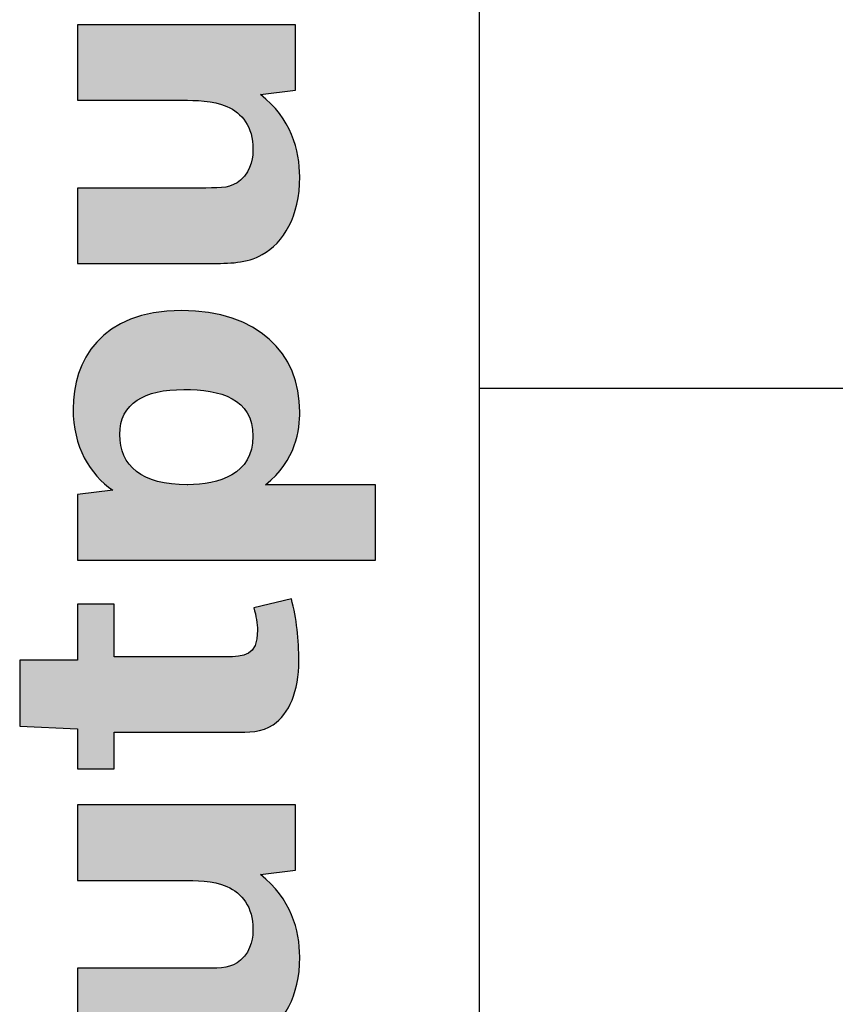
# Model space of a CAD drawing. Extents: x 0.49 to 7.8, y -9.7 to -0.42.
# Drawn here: x 0.51 to 1.02, y -5.09 to -4.47 of the extents above; entities that cross this region are included whole.
import ezdxf

# ---------------------------------------------------------------- set-up
doc = ezdxf.new("R2010")
doc.units = 0
doc.header["$MEASUREMENT"] = 0
doc.layers.add('LAYER_1', color=7, linetype='CONTINUOUS')

# ---------------------------------------------------------------- blocks, each defined once
blk = doc.blocks.new('BLOCK_15')
at = {"layer": 'LAYER_1'}
h = blk.add_hatch(color=7, dxfattribs=at)
h.dxf.hatch_style = 2
edge = h.paths.add_edge_path()
edge.add_spline(control_points=[(0.54277, -4.57388), (0.54277, -4.57388), (0.62362, -4.57388), (0.62362, -4.57388), (0.6339, -4.57388), (0.63947, -4.57388), (0.64558, -4.56888), (0.6528, -4.56277), (0.65335, -4.55305), (0.65335, -4.54943), (0.65335, -4.53526), (0.64641, -4.52665), (0.63696, -4.52248), (0.62807, -4.5186), (0.61696, -4.5186), (0.6089, -4.5186), (0.6089, -4.5186), (0.54277, -4.5186), (0.54277, -4.5186), (0.54277, -4.5186), (0.54277, -4.47108), (0.54277, -4.47108), (0.54277, -4.47108), (0.68003, -4.47108), (0.68003, -4.47108), (0.68003, -4.47108), (0.68003, -4.5122), (0.68003, -4.5122), (0.68003, -4.5122), (0.65807, -4.51498), (0.65807, -4.51498), (0.67725, -4.52998), (0.68281, -4.54999), (0.68281, -4.56694), (0.68281, -4.59194), (0.67253, -4.60834), (0.65919, -4.61584), (0.64946, -4.62139), (0.63808, -4.62139), (0.6264, -4.62139), (0.6264, -4.62139), (0.54277, -4.62139), (0.54277, -4.62139), (0.54277, -4.62139), (0.54277, -4.57388), (0.54277, -4.57388)], knot_values=[0, 0, 0, 0, 1, 1, 1, 2, 2, 2, 3, 3, 3, 4, 4, 4, 5, 5, 5, 6, 6, 6, 7, 7, 7, 8, 8, 8, 9, 9, 9, 10, 10, 10, 11, 11, 11, 12, 12, 12, 13, 13, 13, 14, 14, 14, 15, 15, 15, 15], degree=3, periodic=1)
h = blk.add_hatch(color=7, dxfattribs=at)
h.dxf.hatch_style = 2
edge = h.paths.add_edge_path()
edge.add_spline(control_points=[(0.54277, -4.76694), (0.54277, -4.76694), (0.565, -4.76416), (0.565, -4.76416), (0.55056, -4.75444), (0.54, -4.73665), (0.54, -4.71304), (0.54, -4.68331), (0.55722, -4.65108), (0.60834, -4.65108), (0.65641, -4.65108), (0.68281, -4.67775), (0.68281, -4.71498), (0.68281, -4.72554), (0.68086, -4.74554), (0.66113, -4.76082), (0.66113, -4.76082), (0.73059, -4.76082), (0.73059, -4.76082), (0.73059, -4.76082), (0.73059, -4.80834), (0.73059, -4.80834), (0.73059, -4.80834), (0.54277, -4.80834), (0.54277, -4.80834), (0.54277, -4.80834), (0.54277, -4.76694), (0.54277, -4.76694)], knot_values=[0, 0, 0, 0, 1, 1, 1, 2, 2, 2, 3, 3, 3, 4, 4, 4, 5, 5, 5, 6, 6, 6, 7, 7, 7, 8, 8, 8, 9, 9, 9, 9], degree=3, periodic=1)
edge = h.paths.add_edge_path()
edge.add_spline(control_points=[(0.61224, -4.76082), (0.63168, -4.76082), (0.65335, -4.75416), (0.65335, -4.73027), (0.65335, -4.70637), (0.63279, -4.70081), (0.60973, -4.70081), (0.58501, -4.70081), (0.56944, -4.70943), (0.56944, -4.72915), (0.56944, -4.74888), (0.58334, -4.76082), (0.61196, -4.76082), (0.61196, -4.76082), (0.61224, -4.76082), (0.61224, -4.76082)], knot_values=[0, 0, 0, 0, 1, 1, 1, 2, 2, 2, 3, 3, 3, 4, 4, 4, 5, 5, 5, 5], degree=3, periodic=1)
h = blk.add_hatch(color=7, dxfattribs=at)
h.dxf.hatch_style = 2
edge = h.paths.add_edge_path()
edge.add_spline(control_points=[(0.50638, -4.87138), (0.50638, -4.87138), (0.54277, -4.87138), (0.54277, -4.87138), (0.54277, -4.87138), (0.54277, -4.83609), (0.54277, -4.83609), (0.54277, -4.83609), (0.56584, -4.83609), (0.56584, -4.83609), (0.56584, -4.83609), (0.56584, -4.86915), (0.56584, -4.86915), (0.56584, -4.86915), (0.63641, -4.86915), (0.63641, -4.86915), (0.6478, -4.86915), (0.65613, -4.86888), (0.65613, -4.85248), (0.65613, -4.84832), (0.6553, -4.84332), (0.65391, -4.83832), (0.65391, -4.83832), (0.67752, -4.83276), (0.67752, -4.83276), (0.68086, -4.84471), (0.68225, -4.85887), (0.68225, -4.87166), (0.68225, -4.89111), (0.67613, -4.905), (0.66614, -4.91194), (0.65891, -4.91694), (0.65057, -4.91667), (0.6414, -4.91667), (0.6414, -4.91667), (0.56584, -4.91667), (0.56584, -4.91667), (0.56584, -4.91667), (0.56584, -4.93972), (0.56584, -4.93972), (0.56584, -4.93972), (0.54277, -4.93972), (0.54277, -4.93972), (0.54277, -4.93972), (0.54277, -4.91444), (0.54277, -4.91444), (0.54277, -4.91444), (0.50638, -4.91277), (0.50638, -4.91277), (0.50638, -4.91277), (0.50638, -4.87138), (0.50638, -4.87138)], knot_values=[0, 0, 0, 0, 1, 1, 1, 2, 2, 2, 3, 3, 3, 4, 4, 4, 5, 5, 5, 6, 6, 6, 7, 7, 7, 8, 8, 8, 9, 9, 9, 10, 10, 10, 11, 11, 11, 12, 12, 12, 13, 13, 13, 14, 14, 14, 15, 15, 15, 16, 16, 16, 17, 17, 17, 17], degree=3, periodic=1)
h = blk.add_hatch(color=7, dxfattribs=at)
h.dxf.hatch_style = 2
edge = h.paths.add_edge_path()
edge.add_spline(control_points=[(0.54277, -5.06527), (0.54277, -5.06527), (0.62362, -5.06527), (0.62362, -5.06527), (0.6339, -5.06527), (0.63947, -5.06527), (0.64558, -5.06027), (0.6528, -5.05415), (0.65335, -5.04443), (0.65335, -5.04082), (0.65335, -5.02665), (0.64641, -5.01803), (0.63696, -5.01387), (0.62807, -5.00998), (0.61696, -5.00998), (0.6089, -5.00998), (0.6089, -5.00998), (0.54277, -5.00998), (0.54277, -5.00998), (0.54277, -5.00998), (0.54277, -4.96247), (0.54277, -4.96247), (0.54277, -4.96247), (0.68003, -4.96247), (0.68003, -4.96247), (0.68003, -4.96247), (0.68003, -5.00359), (0.68003, -5.00359), (0.68003, -5.00359), (0.65807, -5.00637), (0.65807, -5.00637), (0.67725, -5.02137), (0.68281, -5.04138), (0.68281, -5.05832), (0.68281, -5.08333), (0.67253, -5.09972), (0.65919, -5.10722), (0.64946, -5.11278), (0.63808, -5.11278), (0.6264, -5.11278), (0.6264, -5.11278), (0.54277, -5.11278), (0.54277, -5.11278), (0.54277, -5.11278), (0.54277, -5.06527), (0.54277, -5.06527)], knot_values=[0, 0, 0, 0, 1, 1, 1, 2, 2, 2, 3, 3, 3, 4, 4, 4, 5, 5, 5, 6, 6, 6, 7, 7, 7, 8, 8, 8, 9, 9, 9, 10, 10, 10, 11, 11, 11, 12, 12, 12, 13, 13, 13, 14, 14, 14, 15, 15, 15, 15], degree=3, periodic=1)
for points, knots in [([(0.54277, -4.57388), (0.54277, -4.57388), (0.62362, -4.57388), (0.62362, -4.57388), (0.6339, -4.57388), (0.63947, -4.57388), (0.64558, -4.56888), (0.6528, -4.56277), (0.65335, -4.55305), (0.65335, -4.54943), (0.65335, -4.53526), (0.64641, -4.52665), (0.63696, -4.52248), (0.62807, -4.5186), (0.61696, -4.5186), (0.6089, -4.5186), (0.6089, -4.5186), (0.54277, -4.5186), (0.54277, -4.5186), (0.54277, -4.5186), (0.54277, -4.47108), (0.54277, -4.47108), (0.54277, -4.47108), (0.68003, -4.47108), (0.68003, -4.47108), (0.68003, -4.47108), (0.68003, -4.5122), (0.68003, -4.5122), (0.68003, -4.5122), (0.65807, -4.51498), (0.65807, -4.51498), (0.67725, -4.52998), (0.68281, -4.54999), (0.68281, -4.56694), (0.68281, -4.59194), (0.67253, -4.60834), (0.65919, -4.61584), (0.64946, -4.62139), (0.63808, -4.62139), (0.6264, -4.62139), (0.6264, -4.62139), (0.54277, -4.62139), (0.54277, -4.62139), (0.54277, -4.62139), (0.54277, -4.57388), (0.54277, -4.57388)], [0, 0, 0, 0, 1, 1, 1, 2, 2, 2, 3, 3, 3, 4, 4, 4, 5, 5, 5, 6, 6, 6, 7, 7, 7, 8, 8, 8, 9, 9, 9, 10, 10, 10, 11, 11, 11, 12, 12, 12, 13, 13, 13, 14, 14, 14, 15, 15, 15, 15]), ([(0.54277, -4.76694), (0.54277, -4.76694), (0.565, -4.76416), (0.565, -4.76416), (0.55056, -4.75444), (0.54, -4.73665), (0.54, -4.71304), (0.54, -4.68331), (0.55722, -4.65108), (0.60834, -4.65108), (0.65641, -4.65108), (0.68281, -4.67775), (0.68281, -4.71498), (0.68281, -4.72554), (0.68086, -4.74554), (0.66113, -4.76082), (0.66113, -4.76082), (0.73059, -4.76082), (0.73059, -4.76082), (0.73059, -4.76082), (0.73059, -4.80834), (0.73059, -4.80834), (0.73059, -4.80834), (0.54277, -4.80834), (0.54277, -4.80834), (0.54277, -4.80834), (0.54277, -4.76694), (0.54277, -4.76694)], [0, 0, 0, 0, 1, 1, 1, 2, 2, 2, 3, 3, 3, 4, 4, 4, 5, 5, 5, 6, 6, 6, 7, 7, 7, 8, 8, 8, 9, 9, 9, 9]), ([(0.61224, -4.76082), (0.63168, -4.76082), (0.65335, -4.75416), (0.65335, -4.73027), (0.65335, -4.70637), (0.63279, -4.70081), (0.60973, -4.70081), (0.58501, -4.70081), (0.56944, -4.70943), (0.56944, -4.72915), (0.56944, -4.74888), (0.58334, -4.76082), (0.61196, -4.76082), (0.61196, -4.76082), (0.61224, -4.76082), (0.61224, -4.76082)], [0, 0, 0, 0, 1, 1, 1, 2, 2, 2, 3, 3, 3, 4, 4, 4, 5, 5, 5, 5]), ([(0.50638, -4.87138), (0.50638, -4.87138), (0.54277, -4.87138), (0.54277, -4.87138), (0.54277, -4.87138), (0.54277, -4.83609), (0.54277, -4.83609), (0.54277, -4.83609), (0.56584, -4.83609), (0.56584, -4.83609), (0.56584, -4.83609), (0.56584, -4.86915), (0.56584, -4.86915), (0.56584, -4.86915), (0.63641, -4.86915), (0.63641, -4.86915), (0.6478, -4.86915), (0.65613, -4.86888), (0.65613, -4.85248), (0.65613, -4.84832), (0.6553, -4.84332), (0.65391, -4.83832), (0.65391, -4.83832), (0.67752, -4.83276), (0.67752, -4.83276), (0.68086, -4.84471), (0.68225, -4.85887), (0.68225, -4.87166), (0.68225, -4.89111), (0.67613, -4.905), (0.66614, -4.91194), (0.65891, -4.91694), (0.65057, -4.91667), (0.6414, -4.91667), (0.6414, -4.91667), (0.56584, -4.91667), (0.56584, -4.91667), (0.56584, -4.91667), (0.56584, -4.93972), (0.56584, -4.93972), (0.56584, -4.93972), (0.54277, -4.93972), (0.54277, -4.93972), (0.54277, -4.93972), (0.54277, -4.91444), (0.54277, -4.91444), (0.54277, -4.91444), (0.50638, -4.91277), (0.50638, -4.91277), (0.50638, -4.91277), (0.50638, -4.87138), (0.50638, -4.87138)], [0, 0, 0, 0, 1, 1, 1, 2, 2, 2, 3, 3, 3, 4, 4, 4, 5, 5, 5, 6, 6, 6, 7, 7, 7, 8, 8, 8, 9, 9, 9, 10, 10, 10, 11, 11, 11, 12, 12, 12, 13, 13, 13, 14, 14, 14, 15, 15, 15, 16, 16, 16, 17, 17, 17, 17]), ([(0.54277, -5.06527), (0.54277, -5.06527), (0.62362, -5.06527), (0.62362, -5.06527), (0.6339, -5.06527), (0.63947, -5.06527), (0.64558, -5.06027), (0.6528, -5.05415), (0.65335, -5.04443), (0.65335, -5.04082), (0.65335, -5.02665), (0.64641, -5.01803), (0.63696, -5.01387), (0.62807, -5.00998), (0.61696, -5.00998), (0.6089, -5.00998), (0.6089, -5.00998), (0.54277, -5.00998), (0.54277, -5.00998), (0.54277, -5.00998), (0.54277, -4.96247), (0.54277, -4.96247), (0.54277, -4.96247), (0.68003, -4.96247), (0.68003, -4.96247), (0.68003, -4.96247), (0.68003, -5.00359), (0.68003, -5.00359), (0.68003, -5.00359), (0.65807, -5.00637), (0.65807, -5.00637), (0.67725, -5.02137), (0.68281, -5.04138), (0.68281, -5.05832), (0.68281, -5.08333), (0.67253, -5.09972), (0.65919, -5.10722), (0.64946, -5.11278), (0.63808, -5.11278), (0.6264, -5.11278), (0.6264, -5.11278), (0.54277, -5.11278), (0.54277, -5.11278), (0.54277, -5.11278), (0.54277, -5.06527), (0.54277, -5.06527)], [0, 0, 0, 0, 1, 1, 1, 2, 2, 2, 3, 3, 3, 4, 4, 4, 5, 5, 5, 6, 6, 6, 7, 7, 7, 8, 8, 8, 9, 9, 9, 10, 10, 10, 11, 11, 11, 12, 12, 12, 13, 13, 13, 14, 14, 14, 15, 15, 15, 15])]:
    blk.add_open_spline(points, degree=3, knots=knots, dxfattribs=at)
blk = doc.blocks.new('BLOCK_14')
at = {"layer": 'LAYER_1'}
blk.add_blockref('BLOCK_15', (0, 0), dxfattribs=at)

msp = doc.modelspace()

# ---------------------------------------------------------------- linework, layer by layer
at = {"layer": 'LAYER_1', "color": 7}
msp.add_lwpolyline([(7.79999, -9.70483), (7.79999, -0.69607), (7.79999, -0.69732), (0.79583, -0.69732), (0.79583, -0.69607), (0.79583, -9.70483), (7.79999, -9.70483)], dxfattribs=at)
at = {"layer": 'LAYER_1', "color": 4}
msp.add_lwpolyline([(0.79583, -4.7), (7.79999, -4.7)], dxfattribs=at)

# ---------------------------------------------------------------- block references
at = {"layer": 'LAYER_1'}
msp.add_blockref('BLOCK_14', (0, 0), dxfattribs=at)

doc.saveas('drawing.dxf')
